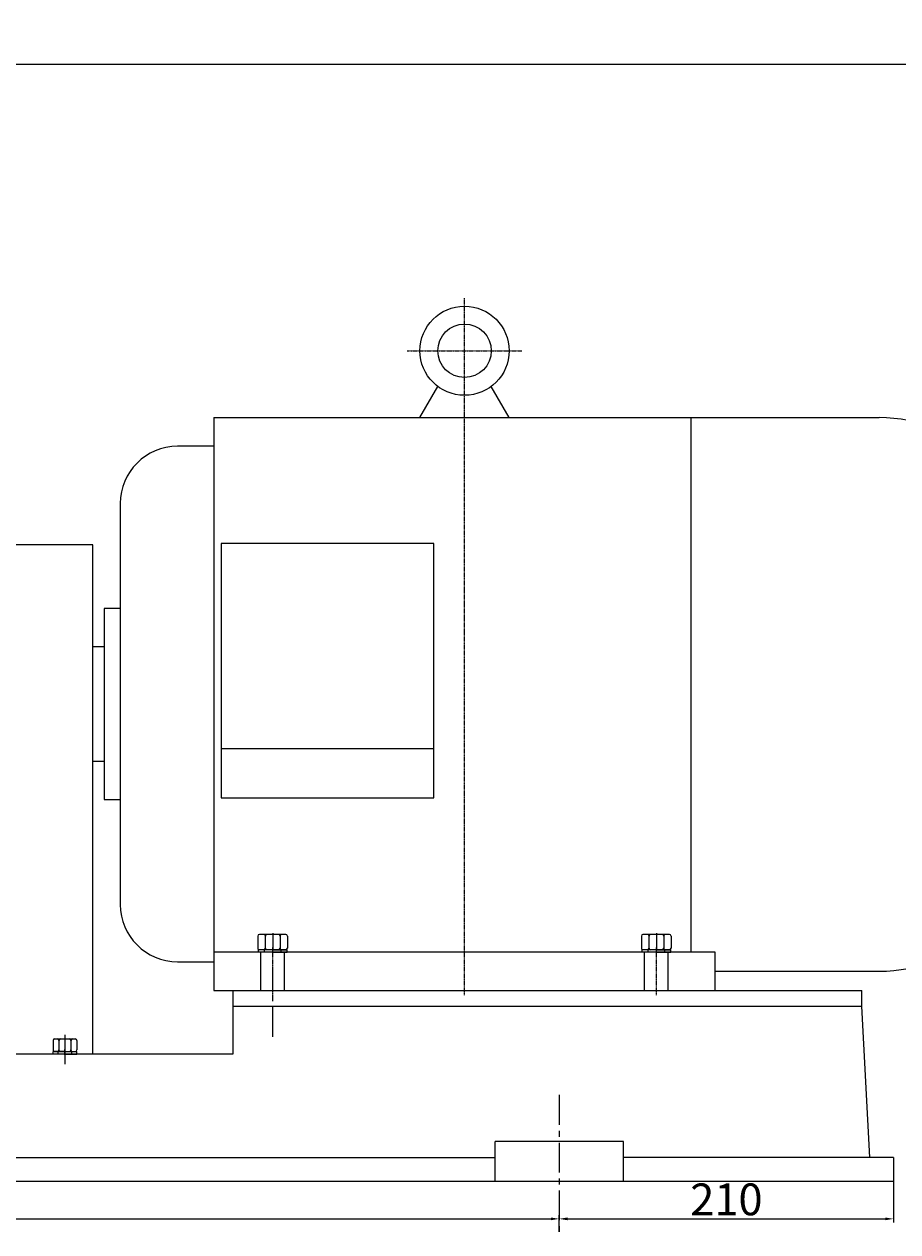
# Model space of a CAD drawing. Extents: x 10906 to 13231, y -2089 to -675.
# Drawn here: x 11905 to 12454, y -1437 to -678 of the extents above; entities that cross this region are included whole.
import ezdxf

# ---------------------------------------------------------------- set-up
doc = ezdxf.new("R2010")
doc.units = 0
doc.header["$MEASUREMENT"] = 0
for name, pattern in [('CENTER', [2, 1.25, -0.25, 0.25, -0.25]), ('YSYWPCG_CENTER', [0.7, 0.5, -0.1, 0, -0.1]), ('YSYWPCG_HIDDEN', [0.375, 0.25, -0.125])]:
    doc.linetypes.add(name, pattern=pattern)
doc.layers.get('0').update_dxf_attribs({"linetype": 'CONTINUOUS'})
doc.layers.get('DEFPOINTS').update_dxf_attribs({"linetype": 'CONTINUOUS'})
for name, color, linetype in [('1', 7, 'CONTINUOUS'), ('2', 1, 'CONTINUOUS'), ('5', 4, 'CENTER'), ('YSYWPCG_CENTER', 4, 'YSYWPCG_CENTER'), ('YSYWPCG_HIDDEN', 3, 'YSYWPCG_HIDDEN')]:
    doc.layers.add(name, color=color, linetype=linetype)
doc.styles.get("Standard").update_dxf_attribs({"font": 'txt.shx', "width": 0.65, "height": 7})
doc.styles.add('样式 5', font='txt.shx', dxfattribs={"width": 0.65, "height": 20})
doc.dimstyles.get("Standard").update_dxf_attribs({"dimscale": 1.5, "dimtxt": 3.5, "dimasz": 3.5, "dimexe": 1.5, "dimexo": 0, "dimgap": 1.5, "dimtad": 1, "dimdec": 0, "dimzin": 0, "dimdsep": 46, "dimtxsty": 'Standard', "dimcen": 0, "dimclrd": 1, "dimclre": 1, "dimclrt": 1, "dimadec": 0, "dimazin": 0, "dimtfac": 1, "dimtdec": 0, "dimtmove": 2, "dimatfit": 3, "dimfxl": 0, "dimtolj": 1, "dimtzin": 0, "dimarcsym": 0})

# ---------------------------------------------------------------- blocks, each defined once
blk = doc.blocks.new('A$C33D430D7')
at = {"layer": '1'}
for p, q in [((0, 6.28), (0, 326.28)), ((185, 326.28), (0, 326.28)), ((185, 6.28), (185, 326.28)), ((185, 6.28), (0, 6.28))]:
    blk.add_line(p, q, dxfattribs=at)
at = {"layer": '5', "ltscale": 15}
for p, q in [((17.5, 16.53), (17.5, 0)), ((167.5, 16.53), (167.5, 0))]:
    blk.add_line(p, q, dxfattribs=at)
blk = doc.blocks.new('A$C3E7F2338')
at = {"layer": '1'}
for p, q in [((2.95, 15), (1.35, 15)), ((1.35, 7.5), (1.35, 15)), ((2.95, 11.7), (1.35, 11.7)), ((2.95, 7.5), (2.95, 15)), ((1.35, 7.5), (1.35, 0)), ((2.95, 3.3), (1.35, 3.3)), ((2.95, 0), (1.35, 0)), ((2.95, 7.5), (2.95, 0))]:
    blk.add_line(p, q, dxfattribs=at)
at = {"layer": '5', "ltscale": 8}
blk.add_line((3.53, 7.5), (0, 7.5), dxfattribs=at)
blk = doc.blocks.new('A$C28601A32')
at = {"layer": '1'}
for p, q in [((2.47, 1), (2.47, 14.01)), ((3.47, 15.01), (9.41, 15.01)), ((3.47, 11.26), (9.41, 11.26)), ((10.41, 1), (10.41, 14.01)), ((3.47, 3.75), (9.41, 3.75)), ((3.47, 0), (9.41, 0))]:
    blk.add_line(p, q, dxfattribs=at)
for centre, start, end in [((3.47, 14.01), 90, 180), ((3.47, 12.26), 180, 270), ((3.47, 10.26), 90, 180), ((9.41, 14.01), 0, 90), ((9.41, 12.26), 270, 0), ((9.41, 10.26), 0, 90), ((3.47, 4.75), 180, 270), ((3.47, 2.75), 90, 180), ((3.47, 1), 180, 270), ((9.41, 4.75), 270, 0), ((9.41, 2.75), 0, 90), ((9.41, 1), 270, 0)]:
    blk.add_arc(centre, 1, start, end, dxfattribs=at)
at = {"layer": '5', "ltscale": 8}
blk.add_line((0, 7.51), (12.81, 7.51), dxfattribs=at)
blk = doc.blocks.new('A$C1BF945D4')
at = {"layer": '1'}
for p, q in [((2.95, 18), (1.35, 18)), ((1.35, 9), (1.35, 18)), ((2.95, 9), (2.95, 18)), ((2.95, 14.25), (1.35, 14.25)), ((1.35, 9), (1.35, 0)), ((2.95, 9), (2.95, 0)), ((2.95, 3.75), (1.35, 3.75)), ((2.95, 0), (1.35, 0))]:
    blk.add_line(p, q, dxfattribs=at)
at = {"layer": '5', "ltscale": 8}
blk.add_line((3.53, 9), (0, 9), dxfattribs=at)
blk = doc.blocks.new('A$C35A8160B')
at = {"layer": '1'}
for p, q in [((0.85, 17.63), (0.85, 1)), ((1.85, 18.63), (9.39, 18.63)), ((10.39, 17.63), (10.39, 1)), ((1.85, 14.01), (9.39, 14.01)), ((1.85, 14.01), (7.25, 14.01)), ((9.39, 4.77), (1.85, 4.77)), ((1.85, 0), (9.39, 0))]:
    blk.add_line(p, q, dxfattribs=at)
for centre, start, end in [((1.85, 17.63), 90, 180), ((9.39, 17.63), 0, 90), ((1.85, 15.01), 180, 270), ((1.85, 13.01), 90, 180), ((9.39, 15.01), 270, 360), ((9.39, 13.01), 0, 90), ((1.85, 5.77), 180, 270), ((1.85, 3.77), 90, 180), ((1.85, 1), 180, 270), ((9.39, 5.77), 270, 0), ((9.39, 3.77), 360, 90), ((9.39, 1), 270, 0)]:
    blk.add_arc(centre, 1, start, end, dxfattribs=at)
at = {"layer": '5', "ltscale": 8}
blk.add_line((0, 9.39), (11.54, 9.39), dxfattribs=at)
blk = doc.blocks.new('*D32')
at = {"layer": '2', "color": 1, "linetype": 'ByBlock', "lineweight": -2, "transparency": 16777216}
for p, q in [((11440.9, -1404.81), (11440.9, -1430.63)), ((12240.9, -1436.55), (12240.9, -1426.13)), ((11446.15, -1428.38), (12235.65, -1428.38))]:
    blk.add_line(p, q, dxfattribs=at)
at = {"layer": '2', "color": 1, "linetype": 'ByBlock', "transparency": 16777216}
for points in [[(11446.15, -1427.51), (11446.15, -1429.26), (11440.9, -1428.38)], [(12235.65, -1427.51), (12235.65, -1429.26), (12240.9, -1428.38)]]:
    blk.add_solid(points, dxfattribs=at)
at = {"layer": 'DEFPOINTS', "color": 0, "linetype": 'ByBlock', "transparency": 16777216}
for p in [(11440.9, -1404.81), (12240.9, -1428.38), (12240.9, -1436.55)]:
    blk.add_point(p, dxfattribs=at)
at = {"layer": '2', "color": 1, "linetype": 'ByBlock', "transparency": 16777216, "insert": (11840.9, -1416.13), "char_height": 20, "attachment_point": 5, "style": '样式 5'}
blk.add_mtext('\\A1;800', dxfattribs=at)
blk = doc.blocks.new('*D33')
at = {"layer": '2', "color": 1, "linetype": 'ByBlock', "lineweight": -2, "transparency": 16777216}
for p, q in [((12450.9, -1404.81), (12450.9, -1430.63)), ((12240.9, -1436.55), (12240.9, -1426.13)), ((12246.15, -1428.38), (12445.65, -1428.38))]:
    blk.add_line(p, q, dxfattribs=at)
at = {"layer": '2', "color": 1, "linetype": 'ByBlock', "transparency": 16777216}
for points in [[(12246.15, -1427.51), (12246.15, -1429.26), (12240.9, -1428.38)], [(12445.65, -1427.51), (12445.65, -1429.26), (12450.9, -1428.38)]]:
    blk.add_solid(points, dxfattribs=at)
at = {"layer": 'DEFPOINTS', "color": 0, "linetype": 'ByBlock', "transparency": 16777216}
for p in [(12450.9, -1404.81), (12450.9, -1428.38), (12240.9, -1436.55)]:
    blk.add_point(p, dxfattribs=at)
at = {"layer": '2', "color": 1, "linetype": 'ByBlock', "transparency": 16777216, "insert": (12345.9, -1416.13), "char_height": 20, "attachment_point": 5, "style": '样式 5'}
blk.add_mtext('\\A1;210', dxfattribs=at)
blk = doc.blocks.new('*D35')
at = {"layer": '2', "color": 1, "linetype": 'ByBlock', "lineweight": -2, "transparency": 16777216}
for p, q in [((10992.4, -1042.81), (10992.4, -700.66)), ((12526.65, -702.91), (10997.65, -702.91)), ((12531.9, -1014.81), (12531.9, -700.66))]:
    blk.add_line(p, q, dxfattribs=at)
at = {"layer": '2', "color": 1, "linetype": 'ByBlock', "transparency": 16777216}
for points in [[(10997.65, -702.04), (10997.65, -703.79), (10992.4, -702.91)], [(12526.65, -702.04), (12526.65, -703.79), (12531.9, -702.91)]]:
    blk.add_solid(points, dxfattribs=at)
at = {"layer": 'DEFPOINTS', "color": 0, "linetype": 'ByBlock', "transparency": 16777216}
for p in [(10992.4, -702.91), (12531.9, -1014.81), (10992.4, -1042.81)]:
    blk.add_point(p, dxfattribs=at)
at = {"layer": '2', "color": 1, "linetype": 'ByBlock', "transparency": 16777216, "insert": (11762.15, -690.66), "char_height": 20, "attachment_point": 5, "style": '样式 5'}
blk.add_mtext('\\A1;1540', dxfattribs=at)

msp = doc.modelspace()

# ---------------------------------------------------------------- linework, layer by layer
for p, q in [((12153.4, -924.81), (12164.68, -905.28)), ((12209.4, -924.81), (12198.12, -905.28)), ((12023.9, -924.81), (12023.9, -1284.81)), ((12023.9, -924.81), (12441.9, -924.81)), ((12323.5, -924.81), (12323.5, -1260.81)), ((12023.9, -942.81), (12001.1, -942.81)), ((11965.1, -978.81), (11965.1, -1230.81)), ((12028.6, -1003.85), (12028.6, -1163.68)), ((12162.2, -1003.85), (12028.6, -1003.85)), ((12162.2, -1163.68), (12162.2, -1003.85)), ((11955.02, -1044.81), (11955.02, -1164.81)), ((11965.1, -1044.81), (11955.02, -1044.81)), ((11955.02, -1068.81), (11947.9, -1068.81)), ((12162.2, -1132.89), (12028.6, -1132.89)), ((11947.9, -1140.81), (11955.02, -1140.81)), ((11955.02, -1164.81), (11965.1, -1164.81)), ((12028.6, -1163.68), (12162.2, -1163.68)), ((12001.1, -1266.81), (12023.9, -1266.81)), ((12338.9, -1260.81), (12023.9, -1260.81)), ((12338.9, -1284.81), (12338.9, -1260.81)), ((12338.9, -1272.81), (12441.9, -1272.81)), ((12023.9, -1284.81), (12409.9, -1284.81))]:
    msp.add_line(p, q)
for radius in [28, 16.8]:
    msp.add_circle((12181.4, -882.81), radius)
for centre, radius, start, end in [((12441.9, -1014.81), 90, 0, 90), ((12001.1, -978.81), 36, 90, 180), ((12441.9, -1182.81), 90, 270, 0), ((12001.1, -1230.81), 36, 180, 270)]:
    msp.add_arc(centre, radius, start, end)
at = {"layer": '1'}
for p, q in [((12035.9, -1284.81), (12430.9, -1284.81)), ((12035.9, -1284.81), (12035.9, -1324.81)), ((12430.9, -1294.81), (12430.9, -1284.81)), ((12035.9, -1294.81), (12430.9, -1294.81)), ((12435.9, -1389.81), (12430.9, -1294.81)), ((12035.9, -1324.81), (11250.9, -1324.81)), ((12281.19, -1379.81), (12200.61, -1379.81)), ((12200.61, -1404.81), (12200.61, -1379.81)), ((12281.19, -1404.81), (12281.19, -1379.81)), ((11481.19, -1389.81), (12200.61, -1389.81)), ((12450.9, -1389.81), (12281.19, -1389.81)), ((12450.9, -1389.81), (12450.9, -1404.81)), ((12450.9, -1404.81), (11230.9, -1404.81))]:
    msp.add_line(p, q, dxfattribs=at)
at = {"layer": '5', "ltscale": 15}
for p, q in [((12060.9, -1313.98), (12060.9, -1270.4)), ((12240.9, -1350.54), (12240.9, -1436.55))]:
    msp.add_line(p, q, dxfattribs=at)
at = {"layer": 'YSYWPCG_CENTER'}
for p, q in [((12181.4, -1287.81), (12181.4, -849.81)), ((12145.4, -882.81), (12217.4, -882.81)), ((12060.9, -1287.81), (12060.9, -1257.81)), ((12301.9, -1287.81), (12301.9, -1257.81))]:
    msp.add_line(p, q, dxfattribs=at)
at = {"layer": 'YSYWPCG_HIDDEN'}
for p, q in [((12053.4, -1284.81), (12053.4, -1260.81)), ((12068.4, -1284.81), (12068.4, -1260.81)), ((12294.4, -1284.81), (12294.4, -1260.81)), ((12309.4, -1284.81), (12309.4, -1260.81))]:
    msp.add_line(p, q, dxfattribs=at)

# ---------------------------------------------------------------- block references
at = {"layer": '2', "linetype": 'ByBlock'}
msp.add_blockref('A$C33D430D7', (11762.9, -1331.1), dxfattribs=at)
at = {"layer": '2', "rotation": 270}
for name, p in [('A$C35A8160B', (12051.5, -1248.83)), ('A$C35A8160B', (12292.5, -1248.83)), ('A$C1BF945D4', (12051.9, -1257.86)), ('A$C1BF945D4', (12292.9, -1257.86)), ('A$C28601A32', (11922.89, -1312.81)), ('A$C3E7F2338', (11922.9, -1321.86))]:
    msp.add_blockref(name, p, dxfattribs=at)

# ---------------------------------------------------------------- dimensions: what is measured, and where the dimension line sits
at = {"layer": '2', "linetype": 'ByBlock'}
for base, p1, p2, picture, middle in [((10992.39655363, -702.91367761), (12531.89655363, -1014.81485817), (10992.39655363, -1042.81485817), '*D35', (11762.14655363, -690.66367761)), ((12240.9, -1428.38), (11440.9, -1404.81), (12240.9, -1436.55), '*D32', (11840.9, -1416.13)), ((12450.9, -1428.38), (12240.9, -1436.55), (12450.9, -1404.81), '*D33', (12345.9, -1416.13))]:
    dim = msp.add_linear_dim(base=base, p1=p1, p2=p2, dimstyle='Standard', override={"dimtxsty": '样式 5'}, dxfattribs=at)
    dim.commit()
    dim.dimension.update_dxf_attribs({"geometry": picture, "text_midpoint": middle})

doc.saveas('drawing.dxf')
